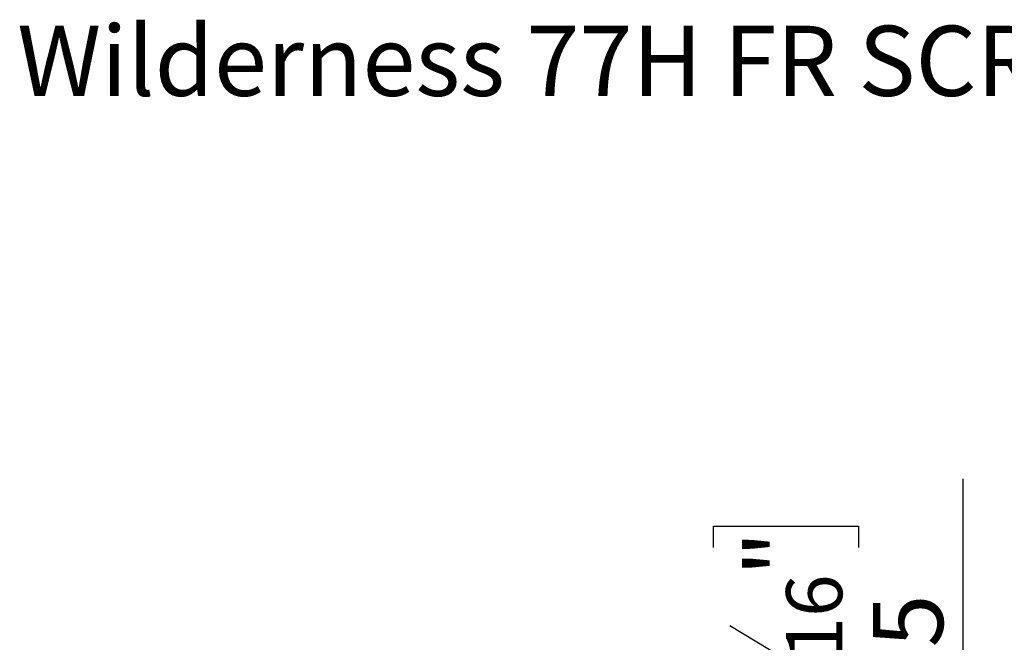
# Model space of a CAD drawing. Units: millimetres. Extents: x 134 to 5746, y 149 to 4485.
# Drawn here: x 3783 to 4864, y 3802 to 4485 of the extents above; entities that cross this region are included whole.
import ezdxf

# ---------------------------------------------------------------- set-up
doc = ezdxf.new("R2010")
doc.units = ezdxf.units.MM
doc.header["$LTSCALE"] = 22
doc.layers.add('FORMAT', color=7, linetype='Continuous')
doc.styles.add('SLDTEXTSTYLE0', font='TXT', dxfattribs={"width": 0.75})
doc.dimstyles.new('SLDDIMSTYLE1', dxfattribs={"dimtxt": 77, "dimasz": 72.644, "dimexe": 0, "dimexo": 0.0625, "dimgap": 19.25, "dimtad": 1, "dimdec": 0, "dimrnd": 1e-09, "dimzin": 12, "dimdsep": 46, "dimtxsty": 'SLDTEXTSTYLE0', "dimsah": 1, "dimcen": 0.09, "dimadec": 0, "dimazin": 3, "dimtfac": 1, "dimtdec": 0, "dimtofl": 0, "dimtmove": 0, "dimatfit": 3, "dimfxl": 0, "dimfrac": 2, "dimtolj": 1, "dimtzin": 12, "dimarcsym": 0})

# ---------------------------------------------------------------- blocks, each defined once
blk = doc.blocks.new('_D_3')
at = {"layer": 'FORMAT'}
for p, q in [((4819.4, 3556.3), (4819.4, 3981.4)), ((4544.9, 3906), (4544.9, 3929.5)), ((4544.9, 3929.5), (4704.2, 3929.5)), ((4704.2, 3929.5), (4704.2, 3906)), ((4563, 3820.2), (4686.2, 3746.3)), ((4544.9, 3623.9), (4544.9, 3600.5)), ((4704.2, 3600.5), (4704.2, 3623.9)), ((4544.9, 3600.5), (4704.2, 3600.5)), ((4484.5, 3556.3), (4841.4, 3556.3)), ((4819.4, 3291.8), (4819.4, 3556.3)), ((4502.5, 3291.8), (4841.4, 3291.8))]:
    blk.add_line(p, q, dxfattribs=at)
for points in [[(4819.4, 3556.3), (4808.2, 3483.7), (4830.6, 3483.7)], [(4819.4, 3291.8), (4830.6, 3364.5), (4808.2, 3364.5)]]:
    blk.add_solid(points, dxfattribs=at)
at = {"layer": 'FORMAT', "attachment_point": 1, "rotation": 90, "style": 'SLDTEXTSTYLE0'}
for s, insert, char_height in [('"', (4580.4, 3874.3), 77), ('16', (4624.8, 3783.2), 61.6), ('265', (4720.2, 3679.6), 77), ('7', (4545.2, 3737.7), 61.6), ('10', (4580.4, 3623.9), 77)]:
    blk.add_mtext(s, dxfattribs=dict(at, insert=insert, char_height=char_height))

msp = doc.modelspace()

# ---------------------------------------------------------------- texts
at = {"layer": 'FORMAT', "insert": (4765.994, 4478.58), "char_height": 77, "attachment_point": 2, "style": 'SLDTEXTSTYLE0'}
msp.add_mtext('Wilderness 77H FR SCREEN LDW 5L B135', dxfattribs=at)

# ---------------------------------------------------------------- dimensions: what is measured, and where the dimension line sits
at = {"layer": 'FORMAT'}
dim = msp.add_linear_dim(base=(4819.425750571, 3556.346151893), p1=(4480.509383551, 3291.846151893), p2=(4462.509383551, 3556.346151893), angle=90, dimstyle='SLDDIMSTYLE1', dxfattribs=at)
dim.commit()
dim.dimension.update_dxf_attribs({"geometry": '_D_3', "text_midpoint": (4819.425750571, 3764.964020039), "dimtype": 160})

doc.saveas('drawing.dxf')
